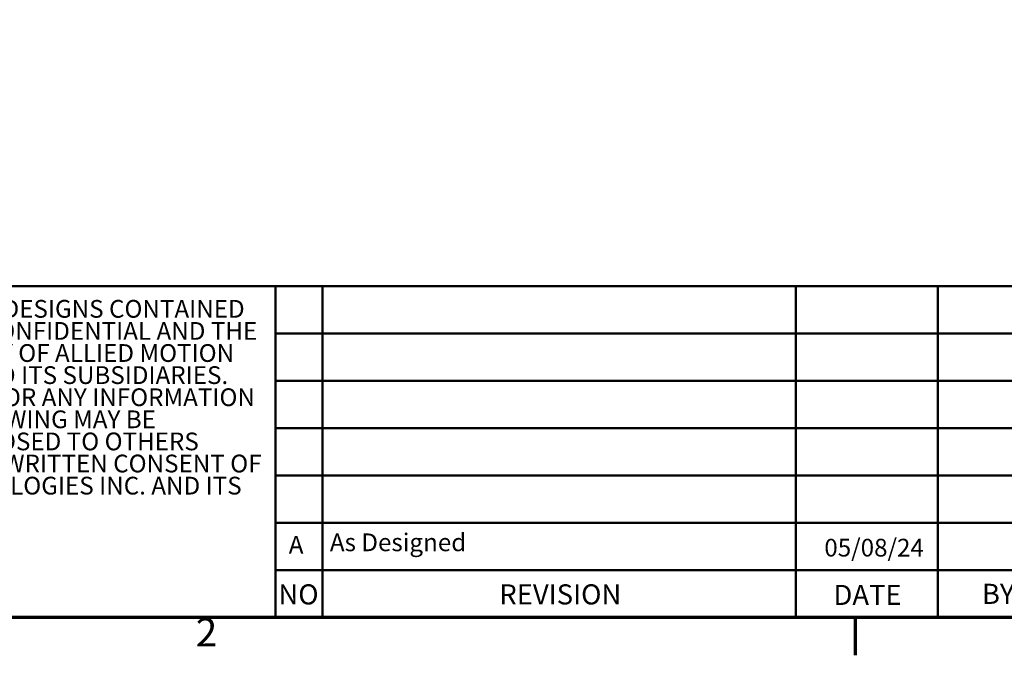
# Model space of a CAD drawing. Units: inches. Extents: x 2 to 86, y 1 to 67.
# Drawn here: x 51.9 to 68.5, y 1.4 to 12.1 of the extents above; entities that cross this region are included whole.
import ezdxf
from ezdxf.enums import TextEntityAlignment as Align

# ---------------------------------------------------------------- set-up
doc = ezdxf.new("R2010")
doc.units = ezdxf.units.IN
doc.header["$LTSCALE"] = 4
doc.header["$MEASUREMENT"] = 0
doc.layers.get('0').update_dxf_attribs({"lineweight": 25})
doc.layers.add('Border (ANSI)', color=7, linetype='Continuous', lineweight=70)
doc.layers.add('Title (ANSI)', color=7, linetype='Continuous', lineweight=50)
doc.styles.add('Note Text (ANSI)', font='tahoma.ttf')
doc.styles.add('Text Style164', font='times.ttf')
doc.styles.add('Text Style41', font='times.ttf')
doc.styles.add('Text Style42', font='times.ttf')
doc.styles.add('Text Style43', font='times.ttf')
doc.styles.add('Text Style47', font='tahoma.ttf')
doc.styles.add('Text Style53', font='times.ttf')

# ---------------------------------------------------------------- blocks, each defined once
blk = doc.blocks.new('Borders Default Border')
at = {"layer": 'Border (ANSI)'}
blk.add_line((16.5, 0.5), (16.5, 0.34), dxfattribs=at)
at = {"layer": 'Border (ANSI)', "flags": 128}
blk.add_lwpolyline([(0.75, 0.5), (0.75, 16.5), (21.25, 16.5), (21.25, 0.5), (0.75, 0.5)], dxfattribs=at)
at = {"layer": 'Border (ANSI)', "insert": (13.7136, 0.34), "char_height": 0.12, "attachment_point": 7, "style": 'Note Text (ANSI)'}
blk.add_mtext('2', dxfattribs=at)
blk = doc.blocks.new('Title Blocks TCI_ALLIED_TITLE')
at = {"layer": 'Title (ANSI)'}
for p, q in [((5.8403, 6.4194), (3.4903, 6.4194)), ((9.1403, 6.4194), (5.8403, 6.4194)), ((5.8403, 6.4194), (5.8403, 5.0194)), ((6.0403, 6.4194), (6.0403, 5.0194)), ((8.0403, 6.4194), (8.0403, 5.0194)), ((8.6403, 6.4194), (8.6403, 5.0194)), ((5.8403, 6.2194), (9.1403, 6.2194)), ((5.8403, 6.0194), (9.1403, 6.0194)), ((5.8403, 5.8194), (9.1403, 5.8194)), ((5.8403, 5.6194), (9.1403, 5.6194)), ((5.8403, 5.4194), (9.1403, 5.4194)), ((5.8403, 5.2194), (9.1403, 5.2194)), ((3.4903, 5.0194), (5.8403, 5.0194)), ((5.8403, 5.0194), (9.1403, 5.0194))]:
    blk.add_line(p, q, dxfattribs=at)
at = {"layer": 'Title (ANSI)', "insert": (3.5282, 6.3617), "char_height": 0.12, "width": 2.309225, "attachment_point": 1, "line_spacing_factor": 0.747305, "style": 'Note Text (ANSI)'}
blk.add_mtext('{\\fCalibri|b0|i0|c0|p34;\\H0.625x;THE INFORMATION AND DESIGNS CONTAINED IN THIS DRAWING ARE CONFIDENTIAL AND THE \\H1.18597x; \\H0.84319x;PROPRIETARY PROPERTY OF ALLIED MOTION \\H1.18412x; \\H0.84451x;TECHNOLOGIES INC. AND ITS SUBSIDIARIES. \\H1.18411x; \\H0.84452x;\\~NEITHER THIS DESIGN NOR ANY INFORMATION \\H1.18411x; \\H0.84452x;CONTAINED IN THIS DRAWING MAY BE \\H1.18411x; \\H0.84452x;REPRODUCED OR DISCLOSED TO OTHERS \\H1.18411x; \\H0.84452x;WITHOUT THE EXPRESS WRITTEN CONSENT OF \\H1.18411x; \\H0.84452x;ALLIED MOTION TECHNOLOGIES INC. AND ITS \\H1.18411x; \\H0.84452x;SUBSIDIARIES.\\H1.18411x; \\H0.84452x;\\P\\H1.64078x; \\H0.89389x;\\P\\H1.29894x; }', dxfattribs=at)
at = {"layer": 'Title (ANSI)', "insert": (5.9382, 5.117), "char_height": 0.085, "attachment_point": 5, "style": 'Note Text (ANSI)'}
blk.add_mtext('\\fTimes New Roman|b0|i0;{\\H0.0850;NO}', dxfattribs=at)
at = {"layer": 'Title (ANSI)', "char_height": 0.085, "attachment_point": 5, "style": 'Note Text (ANSI)'}
for s, insert, width in [('\\fTimes New Roman|b0|i0;{\\H0.0850;REVISION}', (7.0447, 5.117), 1.950991), ('\\fTimes New Roman|b0|i0;{\\H0.0850;BY}', (8.8953, 5.1192), 0.449557), ('\\fTimes New Roman|b0|i0;{\\H0.0850;DATE}', (8.3432, 5.1148), 0.558673)]:
    blk.add_mtext(s, dxfattribs=dict(at, insert=insert, width=width))
at = {"layer": 'Title (ANSI)'}
for tag, height, style, p in [('REV6', 0.0767, 'Text Style53', (5.9368, 6.3268)), ('REV6_DATE', 0.075, 'Text Style41', (8.3574, 6.3147)), ('REV5', 0.075, 'Text Style41', (5.9368, 6.1268)), ('REV5_DATE', 0.075, 'Text Style41', (8.3574, 6.1147)), ('REV4', 0.075, 'Text Style41', (5.9368, 5.9268)), ('REV4_DATE', 0.075, 'Text Style41', (8.3574, 5.9147)), ('REV3', 0.075, 'Text Style41', (5.9368, 5.7268)), ('REV3_DATE', 0.075, 'Text Style41', (8.3574, 5.7147)), ('REV2', 0.075, 'Text Style41', (5.9368, 5.5268)), ('REV2_DATE', 0.075, 'Text Style41', (8.3574, 5.5147))]:
    blk.add_attdef(tag, text='', height=height, dxfattribs=dict(at, style=style)).set_placement(p, align=Align.MIDDLE_CENTER)
at = {"layer": 'Title (ANSI)', "style": 'Text Style41'}
for tag, p in [('REV6_DESCRIPTION', (6.0716, 6.326)), ('REV5_DESCRIPTION', (6.0716, 6.126)), ('REV4_DESCRIPTION', (6.0716, 5.926)), ('REV3_DESCRIPTION', (6.0716, 5.726)), ('REV2_DESCRIPTION', (6.0716, 5.526))]:
    blk.add_attdef(tag, text='', height=0.075, dxfattribs=at).set_placement(p, align=Align.MIDDLE_LEFT)
at = {"layer": 'Title (ANSI)'}
for tag, p, height, style in [('COPYRIGHT_YEAR_001', (11.9858, 5.9099), 0.08, 'Text Style164'), ('TITLE_LINE_1_001', (10.3013, 5.6635), 0.1, 'Text Style42'), ('TITLE_LINE_2_001', (10.5214, 5.481), 0.1, 'Text Style42'), ('REV1_DESCRIPTION_001', (6.0707, 5.2995), 0.075, 'Text Style41'), ('DWG_NUMBER_001', (11.7146, 5.2578), 0.12, 'Text Style43'), ('REV1_001', (5.897, 5.2893), 0.075, 'Text Style41'), ('REV1_DATE_001', (8.1604, 5.277), 0.075, 'Text Style41'), ('DRN_BY_DATE_001', (11.1153, 5.288), 0.075, 'Text Style41'), ('<SCALE>_001', (10.4909, 5.0772), 0.075, 'Text Style47'), ('Sheet_Size_001', (11.6522, 5.0444), 0.1, 'Text Style42')]:
    blk.add_attdef(tag, p, '', height=height, dxfattribs=dict(at, style=style))

msp = doc.modelspace()

# ---------------------------------------------------------------- block references
at = {"xscale": 4, "yscale": 4, "zscale": 4}
msp.add_blockref('Borders Default Border', (0, 0), dxfattribs=at)
ref = msp.add_blockref('Title Blocks TCI_ALLIED_TITLE', (32.8388, -18.0776), dxfattribs=dict(xscale=4, yscale=4, zscale=4))
ref.add_attrib('REV1_001', 'A', (56.4266, 3.0798), dxfattribs={"layer": 'Title (ANSI)', "height": 0.3, "style": 'Text Style41'})
ref.add_attrib('REV1_DESCRIPTION_001', 'As Designed', (57.1218, 3.1205), dxfattribs={"layer": 'Title (ANSI)', "height": 0.3, "style": 'Text Style41'})
ref.add_attrib('REV1_DATE_001', '05/08/24', (65.4805, 3.0304), dxfattribs={"layer": 'Title (ANSI)', "height": 0.3, "style": 'Text Style41'})

doc.saveas('drawing.dxf')
